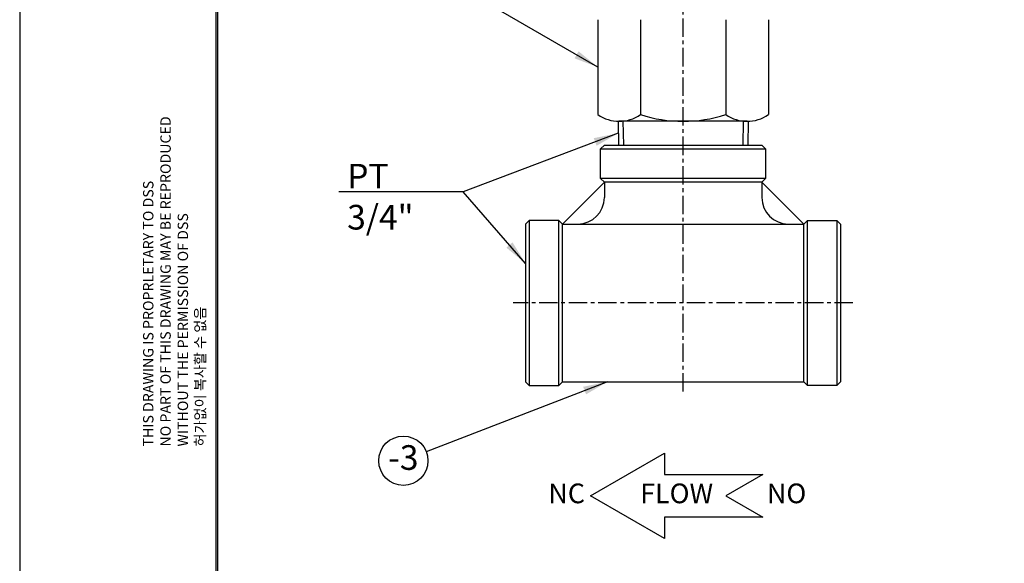
# Model space of a CAD drawing. Units: millimetres. Extents: x 0 to 354, y 0 to 501.
# Drawn here: x 0 to 200, y 197 to 308 of the extents above; entities that cross this region are included whole.
import ezdxf

# ---------------------------------------------------------------- set-up
doc = ezdxf.new("R2010")
doc.units = ezdxf.units.MM
doc.header["$LTSCALE"] = 0.3
doc.linetypes.add('CENTER', pattern=[2, 1.25, -0.25, 0.25, -0.25])
doc.styles.add('H', font='arial.ttf')
doc.styles.get("Standard").update_dxf_attribs({"font": 'arial.ttf'})
doc.dimstyles.new('ISO-25', dxfattribs={"dimtxt": 5, "dimasz": 5, "dimexe": 3, "dimexo": 1, "dimgap": 1, "dimtad": 1, "dimtxsty": 'Standard', "dimcen": 2.5, "dimadec": 0, "dimazin": 0, "dimtfac": 1, "dimtmove": 0, "dimatfit": 3, "dimfxl": 1, "dimarcsym": 0})

msp = doc.modelspace()

# ---------------------------------------------------------------- linework, layer by layer
at = {"linetype": 'CENTER', "ltscale": 10}
for p, q in [((134.766, 232.221), (134.766, 311.571)), ((169.266, 250.221), (100.266, 250.221))]:
    msp.add_line(p, q, dxfattribs=at)
at = {"linetype": 'ByBlock'}
for p, q in [((117.446, 307.696), (117.446, 288.446)), ((126.106, 307.696), (126.106, 288.446)), ((143.426, 307.696), (143.426, 288.446)), ((152.087, 307.696), (152.087, 288.446)), ((121.541, 287.075), (121.626, 282.221)), ((147.808, 287.071), (121.724, 287.071)), ((122.541, 287.071), (122.626, 282.221)), ((146.991, 287.071), (146.906, 282.221)), ((147.991, 287.075), (147.907, 282.221)), ((118.016, 281.471), (118.766, 282.221)), ((118.766, 282.221), (150.766, 282.221)), ((150.766, 282.221), (151.516, 281.471)), ((118.016, 275.471), (118.016, 281.471)), ((118.016, 281.471), (151.516, 281.471)), ((151.516, 281.471), (151.516, 275.471)), ((110.266, 266.221), (118.766, 274.721)), ((151.516, 275.471), (118.016, 275.471)), ((118.766, 274.721), (118.016, 275.471)), ((150.766, 274.721), (118.766, 274.721)), ((118.766, 274.721), (118.766, 271.581)), ((151.516, 275.471), (150.766, 274.721)), ((150.766, 274.721), (150.766, 271.581)), ((159.266, 266.221), (150.766, 274.721)), ((103.516, 266.971), (102.766, 266.221)), ((102.766, 266.221), (102.766, 234.221)), ((109.516, 266.971), (103.516, 266.971)), ((103.516, 266.971), (103.516, 233.471)), ((109.516, 233.471), (109.516, 266.971)), ((110.266, 266.221), (109.516, 266.971)), ((110.266, 234.221), (110.266, 266.221)), ((110.266, 266.221), (159.266, 266.221)), ((159.266, 266.221), (160.016, 266.971)), ((159.266, 234.221), (159.266, 266.221)), ((160.016, 233.471), (160.016, 266.971)), ((160.016, 266.971), (166.016, 266.971)), ((166.016, 266.971), (166.766, 266.221)), ((166.016, 266.971), (166.016, 233.471)), ((166.766, 266.221), (166.766, 234.221)), ((102.766, 234.221), (103.516, 233.471)), ((109.516, 233.471), (110.266, 234.221)), ((110.266, 234.221), (159.266, 234.221)), ((160.016, 233.471), (159.266, 234.221)), ((166.766, 234.221), (166.016, 233.471)), ((103.516, 233.471), (109.516, 233.471)), ((166.016, 233.471), (160.016, 233.471))]:
    msp.add_line(p, q, dxfattribs=at)
for points in [[(0, 0), (354.375, 0), (354.375, 501.187), (0, 501.187)], [(39.825, 484.312), (39.825, 16.875), (337.5, 16.875), (337.5, 484.312)], [(40.163, 483.975), (40.163, 17.212), (337.163, 17.212), (337.163, 483.975)]]:
    msp.add_lwpolyline(points, close=True)
msp.add_lwpolyline([(150.95, 206.706), (130.95, 206.706), (130.95, 202.376), (115.95, 211.036), (130.95, 219.696), (130.95, 215.366), (150.95, 215.366), (143.45, 211.036)], close=True, dxfattribs=at)
msp.add_circle((77.934, 218.182), 5)
for centre, radius, start, end in [((121.776, 294.577), 7.506, 234.76627, 305.23373), ((134.766, 315.031), 27.96, 251.95675, 288.04325), ((147.757, 294.577), 7.506, 234.76627, 305.23373), ((113.406, 271.581), 5.36, 270, 0), ((156.126, 271.581), 5.36, 180, 270)]:
    msp.add_arc(centre, radius, start, end, dxfattribs=at)

# ---------------------------------------------------------------- texts
at = {"insert": (31.388, 221.062), "char_height": 2.10938, "width": 75.9375, "attachment_point": 4, "rotation": 90}
msp.add_mtext('THIS DRAWING IS PROPRLETARY TO DSS\\PNO PART OF THIS DRAWING MAY BE REPRODUCED\\PWITHOUT THE PERMISSION OF DSS\\P{\\fGulim|b0|i0|c129|p50;허가없이 복사할 수 없음}', dxfattribs=at)
at = {"linetype": 'ByBlock', "style": 'H'}
for s, insert, char_height, width, attachment_point in [('PT 3/4"', (66.527, 278.442), 5, 22.71717, 1), ('NC', (111.112, 211.036), 4, 9.67568, 5), ('FLOW', (133.45, 211.036), 4, 20, 5), ('NO', (155.788, 211.036), 4, 9.67568, 5)]:
    msp.add_mtext(s, dxfattribs=dict(at, insert=insert, char_height=char_height, width=width, attachment_point=attachment_point))
at = {"insert": (77.934, 218.182), "char_height": 5, "width": 10, "attachment_point": 5}
msp.add_mtext('-3', dxfattribs=at)

# ---------------------------------------------------------------- leaders
for points in [[(117.446, 298.071), (82.265, 318.383)], [(121.584, 284.648), (90.08, 272.772)], [(102.766, 258.201), (90.08, 272.772), (64.86, 272.772)], [(119.414, 234.221), (82.598, 219.986)]]:
    msp.add_leader(points, dimstyle='ISO-25', override={"dimgap": 1, "dimtad": 0})

doc.saveas('drawing.dxf')
